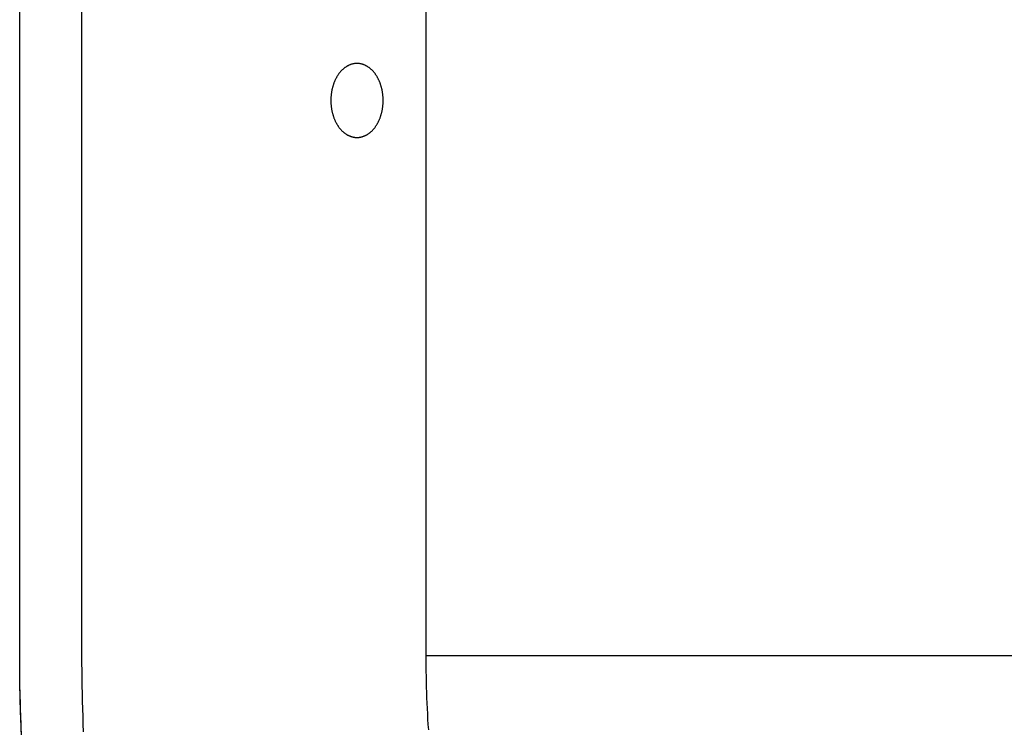
# Model space of a CAD drawing. Extents: x -571 to 997, y -329 to 558.
# Drawn here: x -192 to -142, y -129 to -93 of the extents above; entities that cross this region are included whole.
import ezdxf

# ---------------------------------------------------------------- set-up
doc = ezdxf.new("R2010")
doc.units = 0
doc.header["$LTSCALE"] = 20
doc.layers.add('DETAIL', color=5, linetype='CONTINUOUS')
doc.layers.add('OUTLINE', color=3, linetype='CONTINUOUS')

msp = doc.modelspace()

# ---------------------------------------------------------------- linework, layer by layer
at = {"layer": 'DETAIL', "color": 5, "linetype": 'CONTINUOUS'}
for p, q in [((-192.428, -125.5), (-192.428, -60)), ((-189.246, -60), (-189.246, -125.5)), ((-171.568, -60), (-171.568, -125.5)), ((-175.981, -95.561), (-175.998, -95.581)), ((-175.965, -95.541), (-175.981, -95.561)), ((-175.981, -95.561), (-175.981, -95.561)), ((-175.948, -95.521), (-175.965, -95.541)), ((-175.93, -95.502), (-175.948, -95.521)), ((-175.948, -95.521), (-175.948, -95.521)), ((-175.913, -95.483), (-175.93, -95.502)), ((-175.895, -95.464), (-175.913, -95.483)), ((-175.913, -95.483), (-175.913, -95.483)), ((-175.876, -95.445), (-175.895, -95.464)), ((-175.858, -95.427), (-175.876, -95.445)), ((-175.876, -95.445), (-175.876, -95.445)), ((-175.839, -95.409), (-175.858, -95.427)), ((-175.82, -95.393), (-175.839, -95.409)), ((-175.839, -95.409), (-175.839, -95.409)), ((-175.802, -95.377), (-175.82, -95.393)), ((-175.783, -95.361), (-175.802, -95.377)), ((-175.802, -95.377), (-175.802, -95.377)), ((-175.764, -95.345), (-175.783, -95.361)), ((-175.745, -95.33), (-175.764, -95.345)), ((-175.764, -95.345), (-175.764, -95.345)), ((-175.725, -95.315), (-175.745, -95.33)), ((-175.705, -95.301), (-175.725, -95.315)), ((-175.725, -95.315), (-175.725, -95.315)), ((-175.685, -95.287), (-175.705, -95.301)), ((-175.664, -95.273), (-175.685, -95.287)), ((-175.685, -95.287), (-175.685, -95.287)), ((-175.644, -95.26), (-175.664, -95.273)), ((-175.623, -95.248), (-175.644, -95.26)), ((-175.644, -95.26), (-175.644, -95.26)), ((-175.603, -95.236), (-175.623, -95.248)), ((-175.583, -95.225), (-175.603, -95.236)), ((-175.603, -95.236), (-175.603, -95.236)), ((-175.562, -95.214), (-175.583, -95.225)), ((-175.541, -95.204), (-175.562, -95.214)), ((-175.562, -95.214), (-175.562, -95.214)), ((-175.52, -95.194), (-175.541, -95.204)), ((-175.499, -95.184), (-175.52, -95.194)), ((-175.52, -95.194), (-175.52, -95.194)), ((-175.477, -95.175), (-175.499, -95.184)), ((-175.456, -95.166), (-175.477, -95.175)), ((-175.477, -95.175), (-175.477, -95.175)), ((-175.434, -95.158), (-175.456, -95.166)), ((-175.412, -95.151), (-175.434, -95.158)), ((-175.434, -95.158), (-175.434, -95.158)), ((-175.391, -95.144), (-175.412, -95.151)), ((-175.369, -95.137), (-175.391, -95.144)), ((-175.391, -95.144), (-175.391, -95.144)), ((-175.348, -95.132), (-175.369, -95.137)), ((-175.326, -95.126), (-175.348, -95.132)), ((-175.348, -95.132), (-175.348, -95.132)), ((-175.304, -95.121), (-175.326, -95.126)), ((-175.282, -95.117), (-175.304, -95.121)), ((-175.304, -95.121), (-175.304, -95.121)), ((-175.259, -95.113), (-175.282, -95.117)), ((-175.235, -95.109), (-175.259, -95.113)), ((-175.259, -95.113), (-175.259, -95.113)), ((-175.215, -95.106), (-175.235, -95.109)), ((-175.202, -95.105), (-175.215, -95.106)), ((-175.215, -95.106), (-175.215, -95.106)), ((-175.193, -95.104), (-175.202, -95.105)), ((-175.182, -95.103), (-175.193, -95.104)), ((-175.193, -95.104), (-175.193, -95.104)), ((-175.171, -95.102), (-175.182, -95.103)), ((-175.159, -95.102), (-175.171, -95.102)), ((-175.171, -95.102), (-175.171, -95.102)), ((-175.148, -95.101), (-175.159, -95.102)), ((-175.137, -95.101), (-175.148, -95.101)), ((-175.148, -95.101), (-175.148, -95.101)), ((-175.126, -95.1), (-175.137, -95.101)), ((-175.115, -95.1), (-175.126, -95.1)), ((-175.126, -95.1), (-175.126, -95.1)), ((-175.104, -95.1), (-175.115, -95.1)), ((-175.093, -95.1), (-175.104, -95.1)), ((-175.082, -95.1), (-175.093, -95.1)), ((-175.071, -95.101), (-175.082, -95.1)), ((-175.082, -95.1), (-175.082, -95.1)), ((-175.059, -95.101), (-175.071, -95.101)), ((-175.048, -95.102), (-175.059, -95.101)), ((-175.059, -95.101), (-175.059, -95.101)), ((-175.037, -95.102), (-175.048, -95.102)), ((-175.026, -95.103), (-175.037, -95.102)), ((-175.037, -95.102), (-175.037, -95.102)), ((-175.015, -95.104), (-175.026, -95.103)), ((-175.006, -95.105), (-175.015, -95.104)), ((-175.015, -95.104), (-175.015, -95.104)), ((-174.993, -95.106), (-175.006, -95.105)), ((-174.972, -95.109), (-174.993, -95.106)), ((-174.993, -95.106), (-174.993, -95.106)), ((-174.948, -95.113), (-174.972, -95.109)), ((-174.926, -95.117), (-174.948, -95.113)), ((-174.948, -95.113), (-174.948, -95.113)), ((-174.904, -95.121), (-174.926, -95.117)), ((-174.882, -95.126), (-174.904, -95.121)), ((-174.904, -95.121), (-174.904, -95.121)), ((-174.86, -95.132), (-174.882, -95.126)), ((-174.838, -95.137), (-174.86, -95.132)), ((-174.86, -95.132), (-174.86, -95.132)), ((-174.817, -95.144), (-174.838, -95.137)), ((-174.796, -95.151), (-174.817, -95.144)), ((-174.817, -95.144), (-174.817, -95.144)), ((-174.774, -95.158), (-174.796, -95.151)), ((-174.752, -95.166), (-174.774, -95.158)), ((-174.774, -95.158), (-174.774, -95.158)), ((-174.73, -95.175), (-174.752, -95.166)), ((-174.709, -95.184), (-174.73, -95.175)), ((-174.73, -95.175), (-174.73, -95.175)), ((-174.688, -95.194), (-174.709, -95.184)), ((-174.667, -95.204), (-174.688, -95.194)), ((-174.688, -95.194), (-174.688, -95.194)), ((-174.646, -95.214), (-174.667, -95.204)), ((-174.625, -95.225), (-174.646, -95.214)), ((-174.646, -95.214), (-174.646, -95.214)), ((-174.604, -95.236), (-174.625, -95.225)), ((-174.584, -95.248), (-174.604, -95.236)), ((-174.604, -95.236), (-174.604, -95.236)), ((-174.564, -95.26), (-174.584, -95.248)), ((-174.544, -95.273), (-174.564, -95.26)), ((-174.564, -95.26), (-174.564, -95.26)), ((-174.523, -95.287), (-174.544, -95.273)), ((-174.503, -95.301), (-174.523, -95.287)), ((-174.523, -95.287), (-174.523, -95.287)), ((-174.483, -95.315), (-174.503, -95.301)), ((-174.463, -95.33), (-174.483, -95.315)), ((-174.483, -95.315), (-174.483, -95.315)), ((-174.444, -95.345), (-174.463, -95.33)), ((-174.425, -95.361), (-174.444, -95.345)), ((-174.444, -95.345), (-174.444, -95.345)), ((-174.406, -95.377), (-174.425, -95.361)), ((-174.387, -95.393), (-174.406, -95.377)), ((-174.406, -95.377), (-174.406, -95.377)), ((-174.369, -95.409), (-174.387, -95.393)), ((-174.35, -95.427), (-174.369, -95.409)), ((-174.369, -95.409), (-174.369, -95.409)), ((-174.331, -95.445), (-174.35, -95.427)), ((-174.313, -95.464), (-174.331, -95.445)), ((-174.331, -95.445), (-174.331, -95.445)), ((-174.295, -95.483), (-174.313, -95.464)), ((-174.277, -95.502), (-174.295, -95.483)), ((-174.295, -95.483), (-174.295, -95.483)), ((-174.26, -95.521), (-174.277, -95.502)), ((-174.243, -95.541), (-174.26, -95.521)), ((-174.26, -95.521), (-174.26, -95.521)), ((-174.226, -95.561), (-174.243, -95.541)), ((-174.21, -95.581), (-174.226, -95.561)), ((-174.226, -95.561), (-174.226, -95.561)), ((-176.275, -96.069), (-176.285, -96.096)), ((-176.264, -96.042), (-176.275, -96.069)), ((-176.253, -96.015), (-176.264, -96.042)), ((-176.264, -96.042), (-176.264, -96.042)), ((-176.241, -95.989), (-176.253, -96.015)), ((-176.229, -95.962), (-176.241, -95.989)), ((-176.241, -95.989), (-176.241, -95.989)), ((-176.217, -95.936), (-176.229, -95.962)), ((-176.204, -95.91), (-176.217, -95.936)), ((-176.217, -95.936), (-176.217, -95.936)), ((-176.191, -95.884), (-176.204, -95.91)), ((-176.178, -95.858), (-176.191, -95.884)), ((-176.191, -95.884), (-176.191, -95.884)), ((-176.164, -95.833), (-176.178, -95.858)), ((-176.151, -95.809), (-176.164, -95.833)), ((-176.164, -95.833), (-176.164, -95.833)), ((-176.137, -95.785), (-176.151, -95.809)), ((-176.123, -95.761), (-176.137, -95.785)), ((-176.137, -95.785), (-176.137, -95.785)), ((-176.108, -95.738), (-176.123, -95.761)), ((-176.093, -95.715), (-176.108, -95.738)), ((-176.108, -95.738), (-176.108, -95.738)), ((-176.078, -95.692), (-176.093, -95.715)), ((-176.063, -95.669), (-176.078, -95.692)), ((-176.078, -95.692), (-176.078, -95.692)), ((-176.047, -95.646), (-176.063, -95.669)), ((-176.03, -95.624), (-176.047, -95.646)), ((-176.047, -95.646), (-176.047, -95.646)), ((-176.014, -95.602), (-176.03, -95.624)), ((-175.998, -95.581), (-176.014, -95.602)), ((-176.014, -95.602), (-176.014, -95.602)), ((-174.194, -95.602), (-174.21, -95.581)), ((-174.178, -95.624), (-174.194, -95.602)), ((-174.194, -95.602), (-174.194, -95.602)), ((-174.161, -95.646), (-174.178, -95.624)), ((-174.145, -95.669), (-174.161, -95.646)), ((-174.161, -95.646), (-174.161, -95.646)), ((-174.13, -95.692), (-174.145, -95.669)), ((-174.114, -95.715), (-174.13, -95.692)), ((-174.13, -95.692), (-174.13, -95.692)), ((-174.1, -95.738), (-174.114, -95.715)), ((-174.085, -95.761), (-174.1, -95.738)), ((-174.1, -95.738), (-174.1, -95.738)), ((-174.071, -95.785), (-174.085, -95.761)), ((-174.057, -95.809), (-174.071, -95.785)), ((-174.071, -95.785), (-174.071, -95.785)), ((-174.044, -95.833), (-174.057, -95.809)), ((-174.03, -95.858), (-174.044, -95.833)), ((-174.044, -95.833), (-174.044, -95.833)), ((-174.017, -95.884), (-174.03, -95.858)), ((-174.003, -95.91), (-174.017, -95.884)), ((-174.017, -95.884), (-174.017, -95.884)), ((-173.991, -95.936), (-174.003, -95.91)), ((-173.979, -95.962), (-173.991, -95.936)), ((-173.991, -95.936), (-173.991, -95.936)), ((-173.967, -95.989), (-173.979, -95.962)), ((-173.955, -96.015), (-173.967, -95.989)), ((-173.967, -95.989), (-173.967, -95.989)), ((-173.944, -96.042), (-173.955, -96.015)), ((-173.933, -96.069), (-173.944, -96.042)), ((-173.944, -96.042), (-173.944, -96.042)), ((-173.922, -96.096), (-173.933, -96.069)), ((-176.412, -96.565), (-176.417, -96.595)), ((-176.406, -96.534), (-176.412, -96.565)), ((-176.412, -96.565), (-176.412, -96.565)), ((-176.401, -96.504), (-176.406, -96.534)), ((-176.395, -96.474), (-176.401, -96.504)), ((-176.401, -96.504), (-176.401, -96.504)), ((-176.388, -96.443), (-176.395, -96.474)), ((-176.382, -96.413), (-176.388, -96.443)), ((-176.388, -96.443), (-176.388, -96.443)), ((-176.375, -96.383), (-176.382, -96.413)), ((-176.367, -96.354), (-176.375, -96.383)), ((-176.375, -96.383), (-176.375, -96.383)), ((-176.36, -96.325), (-176.367, -96.354)), ((-176.352, -96.296), (-176.36, -96.325)), ((-176.36, -96.325), (-176.36, -96.325)), ((-176.343, -96.267), (-176.352, -96.296)), ((-176.335, -96.238), (-176.343, -96.267)), ((-176.343, -96.267), (-176.343, -96.267)), ((-176.326, -96.209), (-176.335, -96.238)), ((-176.316, -96.181), (-176.326, -96.209)), ((-176.326, -96.209), (-176.326, -96.209)), ((-176.306, -96.152), (-176.316, -96.181)), ((-176.296, -96.124), (-176.306, -96.152)), ((-176.306, -96.152), (-176.306, -96.152)), ((-176.285, -96.096), (-176.296, -96.124)), ((-176.285, -96.096), (-176.285, -96.096)), ((-173.912, -96.124), (-173.922, -96.096)), ((-173.922, -96.096), (-173.922, -96.096)), ((-173.902, -96.152), (-173.912, -96.124)), ((-173.892, -96.181), (-173.902, -96.152)), ((-173.902, -96.152), (-173.902, -96.152)), ((-173.882, -96.209), (-173.892, -96.181)), ((-173.873, -96.238), (-173.882, -96.209)), ((-173.882, -96.209), (-173.882, -96.209)), ((-173.864, -96.267), (-173.873, -96.238)), ((-173.856, -96.296), (-173.864, -96.267)), ((-173.864, -96.267), (-173.864, -96.267)), ((-173.848, -96.325), (-173.856, -96.296)), ((-173.841, -96.354), (-173.848, -96.325)), ((-173.848, -96.325), (-173.848, -96.325)), ((-173.833, -96.383), (-173.841, -96.354)), ((-173.826, -96.413), (-173.833, -96.383)), ((-173.833, -96.383), (-173.833, -96.383)), ((-173.819, -96.443), (-173.826, -96.413)), ((-173.813, -96.474), (-173.819, -96.443)), ((-173.819, -96.443), (-173.819, -96.443)), ((-173.807, -96.504), (-173.813, -96.474)), ((-173.801, -96.534), (-173.807, -96.504)), ((-173.807, -96.504), (-173.807, -96.504)), ((-173.796, -96.565), (-173.801, -96.534)), ((-173.791, -96.595), (-173.796, -96.565)), ((-173.796, -96.565), (-173.796, -96.565)), ((-176.446, -96.906), (-176.447, -96.937)), ((-176.447, -96.937), (-176.447, -96.937)), ((-176.447, -96.937), (-176.447, -96.969)), ((-176.447, -96.969), (-176.447, -97)), ((-176.447, -97), (-176.447, -97.031)), ((-176.447, -97.031), (-176.447, -97.063)), ((-176.447, -97.063), (-176.447, -97.063)), ((-176.447, -97.063), (-176.446, -97.094)), ((-176.445, -96.875), (-176.446, -96.906)), ((-176.446, -97.094), (-176.445, -97.125)), ((-176.443, -96.843), (-176.445, -96.875)), ((-176.445, -96.875), (-176.445, -96.875)), ((-176.441, -96.812), (-176.443, -96.843)), ((-176.438, -96.781), (-176.441, -96.812)), ((-176.441, -96.812), (-176.441, -96.812)), ((-176.436, -96.75), (-176.438, -96.781)), ((-176.433, -96.718), (-176.436, -96.75)), ((-176.436, -96.75), (-176.436, -96.75)), ((-176.429, -96.687), (-176.433, -96.718)), ((-176.425, -96.657), (-176.429, -96.687)), ((-176.429, -96.687), (-176.429, -96.687)), ((-176.421, -96.626), (-176.425, -96.657)), ((-176.417, -96.595), (-176.421, -96.626)), ((-176.421, -96.626), (-176.421, -96.626)), ((-173.787, -96.626), (-173.791, -96.595)), ((-173.783, -96.657), (-173.787, -96.626)), ((-173.787, -96.626), (-173.787, -96.626)), ((-173.779, -96.687), (-173.783, -96.657)), ((-173.775, -96.718), (-173.779, -96.687)), ((-173.779, -96.687), (-173.779, -96.687)), ((-173.772, -96.75), (-173.775, -96.718)), ((-173.769, -96.781), (-173.772, -96.75)), ((-173.772, -96.75), (-173.772, -96.75)), ((-173.767, -96.812), (-173.769, -96.781)), ((-173.765, -96.843), (-173.767, -96.812)), ((-173.767, -96.812), (-173.767, -96.812)), ((-173.763, -96.875), (-173.765, -96.843)), ((-173.762, -96.906), (-173.763, -96.875)), ((-173.763, -96.875), (-173.763, -96.875)), ((-173.763, -97.125), (-173.762, -97.094)), ((-173.761, -96.937), (-173.762, -96.906)), ((-173.762, -97.094), (-173.761, -97.063)), ((-173.761, -96.969), (-173.761, -96.937)), ((-173.761, -96.937), (-173.761, -96.937)), ((-173.76, -97), (-173.761, -96.969)), ((-173.761, -97.031), (-173.76, -97)), ((-173.761, -97.063), (-173.761, -97.031)), ((-173.761, -97.063), (-173.761, -97.063)), ((-176.445, -97.125), (-176.445, -97.125)), ((-176.445, -97.125), (-176.443, -97.157)), ((-176.443, -97.157), (-176.441, -97.188)), ((-176.441, -97.188), (-176.441, -97.188)), ((-176.441, -97.188), (-176.438, -97.219)), ((-176.438, -97.219), (-176.436, -97.25)), ((-176.436, -97.25), (-176.436, -97.25)), ((-176.436, -97.25), (-176.433, -97.282)), ((-176.433, -97.282), (-176.429, -97.313)), ((-176.429, -97.313), (-176.429, -97.313)), ((-176.429, -97.313), (-176.425, -97.343)), ((-176.425, -97.343), (-176.421, -97.374)), ((-176.421, -97.374), (-176.421, -97.374)), ((-176.421, -97.374), (-176.417, -97.405)), ((-176.417, -97.405), (-176.412, -97.435)), ((-176.412, -97.435), (-176.412, -97.435)), ((-176.412, -97.435), (-176.406, -97.466)), ((-176.406, -97.466), (-176.401, -97.496)), ((-176.401, -97.496), (-176.401, -97.496)), ((-176.401, -97.496), (-176.395, -97.526)), ((-176.395, -97.526), (-176.388, -97.557)), ((-176.388, -97.557), (-176.388, -97.557)), ((-176.388, -97.557), (-176.382, -97.587)), ((-176.382, -97.587), (-176.375, -97.617)), ((-173.833, -97.617), (-173.826, -97.587)), ((-173.826, -97.587), (-173.819, -97.557)), ((-173.819, -97.557), (-173.813, -97.526)), ((-173.819, -97.557), (-173.819, -97.557)), ((-173.813, -97.526), (-173.807, -97.496)), ((-173.807, -97.496), (-173.801, -97.466)), ((-173.807, -97.496), (-173.807, -97.496)), ((-173.801, -97.466), (-173.796, -97.435)), ((-173.796, -97.435), (-173.791, -97.405)), ((-173.796, -97.435), (-173.796, -97.435)), ((-173.791, -97.405), (-173.787, -97.374)), ((-173.787, -97.374), (-173.783, -97.343)), ((-173.787, -97.374), (-173.787, -97.374)), ((-173.783, -97.343), (-173.779, -97.313)), ((-173.779, -97.313), (-173.775, -97.282)), ((-173.779, -97.313), (-173.779, -97.313)), ((-173.775, -97.282), (-173.772, -97.25)), ((-173.772, -97.25), (-173.769, -97.219)), ((-173.772, -97.25), (-173.772, -97.25)), ((-173.769, -97.219), (-173.767, -97.188)), ((-173.767, -97.188), (-173.765, -97.157)), ((-173.767, -97.188), (-173.767, -97.188)), ((-173.765, -97.157), (-173.763, -97.125)), ((-173.763, -97.125), (-173.763, -97.125)), ((-176.375, -97.617), (-176.375, -97.617)), ((-176.375, -97.617), (-176.367, -97.646)), ((-176.367, -97.646), (-176.36, -97.675)), ((-176.36, -97.675), (-176.36, -97.675)), ((-176.36, -97.675), (-176.352, -97.704)), ((-176.352, -97.704), (-176.343, -97.733)), ((-176.343, -97.733), (-176.343, -97.733)), ((-176.343, -97.733), (-176.335, -97.762)), ((-176.335, -97.762), (-176.326, -97.791)), ((-176.326, -97.791), (-176.326, -97.791)), ((-176.326, -97.791), (-176.316, -97.819)), ((-176.316, -97.819), (-176.306, -97.848)), ((-176.306, -97.848), (-176.306, -97.848)), ((-176.306, -97.848), (-176.296, -97.876)), ((-176.296, -97.876), (-176.285, -97.904)), ((-176.285, -97.904), (-176.285, -97.904)), ((-176.285, -97.904), (-176.275, -97.931)), ((-176.275, -97.931), (-176.264, -97.958)), ((-176.264, -97.958), (-176.264, -97.958)), ((-176.264, -97.958), (-176.253, -97.985)), ((-176.253, -97.985), (-176.241, -98.011)), ((-176.241, -98.011), (-176.241, -98.011)), ((-176.241, -98.011), (-176.229, -98.038)), ((-176.229, -98.038), (-176.217, -98.064)), ((-176.217, -98.064), (-176.217, -98.064)), ((-176.217, -98.064), (-176.204, -98.09)), ((-176.204, -98.09), (-176.191, -98.116)), ((-174.017, -98.116), (-174.003, -98.09)), ((-174.003, -98.09), (-173.991, -98.064)), ((-173.991, -98.064), (-173.979, -98.038)), ((-173.991, -98.064), (-173.991, -98.064)), ((-173.979, -98.038), (-173.967, -98.011)), ((-173.967, -98.011), (-173.955, -97.985)), ((-173.967, -98.011), (-173.967, -98.011)), ((-173.955, -97.985), (-173.944, -97.958)), ((-173.944, -97.958), (-173.933, -97.931)), ((-173.944, -97.958), (-173.944, -97.958)), ((-173.933, -97.931), (-173.922, -97.904)), ((-173.922, -97.904), (-173.912, -97.876)), ((-173.922, -97.904), (-173.922, -97.904)), ((-173.912, -97.876), (-173.902, -97.848)), ((-173.902, -97.848), (-173.892, -97.819)), ((-173.902, -97.848), (-173.902, -97.848)), ((-173.892, -97.819), (-173.882, -97.791)), ((-173.882, -97.791), (-173.873, -97.762)), ((-173.882, -97.791), (-173.882, -97.791)), ((-173.873, -97.762), (-173.864, -97.733)), ((-173.864, -97.733), (-173.856, -97.704)), ((-173.864, -97.733), (-173.864, -97.733)), ((-173.856, -97.704), (-173.848, -97.675)), ((-173.848, -97.675), (-173.841, -97.646)), ((-173.848, -97.675), (-173.848, -97.675)), ((-173.841, -97.646), (-173.833, -97.617)), ((-173.833, -97.617), (-173.833, -97.617)), ((-176.191, -98.116), (-176.191, -98.116)), ((-176.191, -98.116), (-176.178, -98.142)), ((-176.178, -98.142), (-176.164, -98.167)), ((-176.164, -98.167), (-176.164, -98.167)), ((-176.164, -98.167), (-176.151, -98.191)), ((-176.151, -98.191), (-176.137, -98.215)), ((-176.137, -98.215), (-176.137, -98.215)), ((-176.137, -98.215), (-176.123, -98.239)), ((-176.123, -98.239), (-176.108, -98.262)), ((-176.108, -98.262), (-176.108, -98.262)), ((-176.108, -98.262), (-176.093, -98.285)), ((-176.093, -98.285), (-176.078, -98.308)), ((-176.078, -98.308), (-176.078, -98.308)), ((-176.078, -98.308), (-176.063, -98.331)), ((-176.063, -98.331), (-176.047, -98.354)), ((-176.047, -98.354), (-176.047, -98.354)), ((-176.047, -98.354), (-176.03, -98.376)), ((-176.03, -98.376), (-176.014, -98.398)), ((-176.014, -98.398), (-176.014, -98.398)), ((-176.014, -98.398), (-175.998, -98.419)), ((-175.998, -98.419), (-175.981, -98.439)), ((-175.981, -98.439), (-175.981, -98.439)), ((-175.981, -98.439), (-175.965, -98.459)), ((-175.965, -98.459), (-175.948, -98.479)), ((-175.948, -98.479), (-175.948, -98.479)), ((-175.948, -98.479), (-175.93, -98.498)), ((-175.93, -98.498), (-175.913, -98.517)), ((-175.913, -98.517), (-175.913, -98.517)), ((-175.913, -98.517), (-175.895, -98.536)), ((-175.895, -98.536), (-175.876, -98.555)), ((-175.876, -98.555), (-175.876, -98.555)), ((-175.876, -98.555), (-175.858, -98.573)), ((-175.858, -98.573), (-175.839, -98.591)), ((-175.839, -98.591), (-175.839, -98.591)), ((-175.839, -98.591), (-175.82, -98.607)), ((-175.82, -98.607), (-175.802, -98.623)), ((-174.406, -98.623), (-174.387, -98.607)), ((-174.387, -98.607), (-174.369, -98.591)), ((-174.369, -98.591), (-174.35, -98.573)), ((-174.369, -98.591), (-174.369, -98.591)), ((-174.35, -98.573), (-174.331, -98.555)), ((-174.331, -98.555), (-174.313, -98.536)), ((-174.331, -98.555), (-174.331, -98.555)), ((-174.313, -98.536), (-174.295, -98.517)), ((-174.295, -98.517), (-174.277, -98.498)), ((-174.295, -98.517), (-174.295, -98.517)), ((-174.277, -98.498), (-174.26, -98.479)), ((-174.26, -98.479), (-174.243, -98.459)), ((-174.26, -98.479), (-174.26, -98.479)), ((-174.243, -98.459), (-174.226, -98.439)), ((-174.226, -98.439), (-174.21, -98.419)), ((-174.226, -98.439), (-174.226, -98.439)), ((-174.21, -98.419), (-174.194, -98.398)), ((-174.194, -98.398), (-174.178, -98.376)), ((-174.194, -98.398), (-174.194, -98.398)), ((-174.178, -98.376), (-174.161, -98.354)), ((-174.161, -98.354), (-174.145, -98.331)), ((-174.161, -98.354), (-174.161, -98.354)), ((-174.145, -98.331), (-174.13, -98.308)), ((-174.13, -98.308), (-174.114, -98.285)), ((-174.13, -98.308), (-174.13, -98.308)), ((-174.114, -98.285), (-174.1, -98.262)), ((-174.1, -98.262), (-174.085, -98.239)), ((-174.1, -98.262), (-174.1, -98.262)), ((-174.085, -98.239), (-174.071, -98.215)), ((-174.071, -98.215), (-174.057, -98.191)), ((-174.071, -98.215), (-174.071, -98.215)), ((-174.057, -98.191), (-174.044, -98.167)), ((-174.044, -98.167), (-174.03, -98.142)), ((-174.044, -98.167), (-174.044, -98.167)), ((-174.03, -98.142), (-174.017, -98.116)), ((-174.017, -98.116), (-174.017, -98.116)), ((-175.802, -98.623), (-175.802, -98.623)), ((-175.802, -98.623), (-175.783, -98.639)), ((-175.783, -98.639), (-175.764, -98.655)), ((-175.764, -98.655), (-175.764, -98.655)), ((-175.764, -98.655), (-175.745, -98.67)), ((-175.745, -98.67), (-175.725, -98.685)), ((-175.725, -98.685), (-175.725, -98.685)), ((-175.725, -98.685), (-175.705, -98.699)), ((-175.705, -98.699), (-175.685, -98.713)), ((-175.685, -98.713), (-175.685, -98.713)), ((-175.685, -98.713), (-175.664, -98.727)), ((-175.664, -98.727), (-175.644, -98.74)), ((-175.644, -98.74), (-175.644, -98.74)), ((-175.644, -98.74), (-175.623, -98.752)), ((-175.623, -98.752), (-175.603, -98.764)), ((-175.603, -98.764), (-175.603, -98.764)), ((-175.603, -98.764), (-175.583, -98.775)), ((-175.583, -98.775), (-175.562, -98.786)), ((-175.562, -98.786), (-175.562, -98.786)), ((-175.562, -98.786), (-175.541, -98.796)), ((-175.541, -98.796), (-175.52, -98.806)), ((-175.52, -98.806), (-175.52, -98.806)), ((-175.52, -98.806), (-175.499, -98.816)), ((-175.499, -98.816), (-175.477, -98.825)), ((-175.477, -98.825), (-175.477, -98.825)), ((-175.477, -98.825), (-175.456, -98.834)), ((-175.456, -98.834), (-175.434, -98.842)), ((-175.434, -98.842), (-175.434, -98.842)), ((-175.434, -98.842), (-175.412, -98.849)), ((-175.412, -98.849), (-175.391, -98.856)), ((-175.391, -98.856), (-175.391, -98.856)), ((-175.391, -98.856), (-175.369, -98.863)), ((-175.369, -98.863), (-175.348, -98.868)), ((-175.348, -98.868), (-175.348, -98.868)), ((-175.348, -98.868), (-175.326, -98.874)), ((-175.326, -98.874), (-175.304, -98.879)), ((-175.304, -98.879), (-175.304, -98.879)), ((-175.304, -98.879), (-175.282, -98.883)), ((-175.282, -98.883), (-175.259, -98.887)), ((-175.259, -98.887), (-175.259, -98.887)), ((-175.259, -98.887), (-175.235, -98.891)), ((-175.235, -98.891), (-175.215, -98.894)), ((-175.215, -98.894), (-175.215, -98.894)), ((-175.215, -98.894), (-175.202, -98.895)), ((-175.202, -98.895), (-175.193, -98.896)), ((-175.193, -98.896), (-175.193, -98.896)), ((-175.193, -98.896), (-175.182, -98.897)), ((-175.182, -98.897), (-175.171, -98.898)), ((-175.171, -98.898), (-175.171, -98.898)), ((-175.171, -98.898), (-175.159, -98.898)), ((-175.159, -98.898), (-175.148, -98.899)), ((-175.148, -98.899), (-175.148, -98.899)), ((-175.148, -98.899), (-175.137, -98.899)), ((-175.137, -98.899), (-175.126, -98.9)), ((-175.126, -98.9), (-175.126, -98.9)), ((-175.126, -98.9), (-175.115, -98.9)), ((-175.115, -98.9), (-175.104, -98.9)), ((-175.104, -98.9), (-175.093, -98.9)), ((-175.093, -98.9), (-175.082, -98.9)), ((-175.082, -98.9), (-175.071, -98.899)), ((-175.082, -98.9), (-175.082, -98.9)), ((-175.071, -98.899), (-175.059, -98.899)), ((-175.059, -98.899), (-175.048, -98.898)), ((-175.059, -98.899), (-175.059, -98.899)), ((-175.048, -98.898), (-175.037, -98.898)), ((-175.037, -98.898), (-175.026, -98.897)), ((-175.037, -98.898), (-175.037, -98.898)), ((-175.026, -98.897), (-175.015, -98.896)), ((-175.015, -98.896), (-175.006, -98.895)), ((-175.015, -98.896), (-175.015, -98.896)), ((-175.006, -98.895), (-174.993, -98.894)), ((-174.993, -98.894), (-174.972, -98.891)), ((-174.993, -98.894), (-174.993, -98.894)), ((-174.972, -98.891), (-174.948, -98.887)), ((-174.948, -98.887), (-174.926, -98.883)), ((-174.948, -98.887), (-174.948, -98.887)), ((-174.926, -98.883), (-174.904, -98.879)), ((-174.904, -98.879), (-174.882, -98.874)), ((-174.904, -98.879), (-174.904, -98.879)), ((-174.882, -98.874), (-174.86, -98.868)), ((-174.86, -98.868), (-174.838, -98.863)), ((-174.86, -98.868), (-174.86, -98.868)), ((-174.838, -98.863), (-174.817, -98.856)), ((-174.817, -98.856), (-174.796, -98.849)), ((-174.817, -98.856), (-174.817, -98.856)), ((-174.796, -98.849), (-174.774, -98.842)), ((-174.774, -98.842), (-174.752, -98.834)), ((-174.774, -98.842), (-174.774, -98.842)), ((-174.752, -98.834), (-174.73, -98.825)), ((-174.73, -98.825), (-174.709, -98.816)), ((-174.73, -98.825), (-174.73, -98.825)), ((-174.709, -98.816), (-174.688, -98.806)), ((-174.688, -98.806), (-174.667, -98.796)), ((-174.688, -98.806), (-174.688, -98.806)), ((-174.667, -98.796), (-174.646, -98.786)), ((-174.646, -98.786), (-174.625, -98.775)), ((-174.646, -98.786), (-174.646, -98.786)), ((-174.625, -98.775), (-174.604, -98.764)), ((-174.604, -98.764), (-174.584, -98.752)), ((-174.604, -98.764), (-174.604, -98.764)), ((-174.584, -98.752), (-174.564, -98.74)), ((-174.564, -98.74), (-174.544, -98.727)), ((-174.564, -98.74), (-174.564, -98.74)), ((-174.544, -98.727), (-174.523, -98.713)), ((-174.523, -98.713), (-174.503, -98.699)), ((-174.523, -98.713), (-174.523, -98.713)), ((-174.503, -98.699), (-174.483, -98.685)), ((-174.483, -98.685), (-174.463, -98.67)), ((-174.483, -98.685), (-174.483, -98.685)), ((-174.463, -98.67), (-174.444, -98.655)), ((-174.444, -98.655), (-174.425, -98.639)), ((-174.444, -98.655), (-174.444, -98.655)), ((-174.425, -98.639), (-174.406, -98.623)), ((-174.406, -98.623), (-174.406, -98.623)), ((-192.427, -125.892), (-192.428, -125.5)), ((-192.425, -126.285), (-192.427, -125.892)), ((-189.246, -125.5), (-189.245, -125.892)), ((-189.245, -125.892), (-189.243, -126.285)), ((-171.568, -125.5), (171.568, -125.5)), ((-171.568, -125.5), (-171.567, -125.773)), ((-171.567, -125.773), (-171.566, -126.046)), ((-192.421, -126.677), (-192.425, -126.285)), ((-192.425, -126.285), (-192.425, -126.285)), ((-189.243, -126.285), (-189.243, -126.285)), ((-189.243, -126.285), (-189.239, -126.677)), ((-171.566, -126.046), (-171.566, -126.046)), ((-171.566, -126.046), (-171.563, -126.318)), ((-171.563, -126.318), (-171.558, -126.591)), ((-192.415, -127.07), (-192.421, -126.677)), ((-189.239, -126.677), (-189.233, -127.07)), ((-171.558, -126.591), (-171.558, -126.591)), ((-171.558, -126.591), (-171.552, -126.864)), ((-171.552, -126.864), (-171.545, -127.137)), ((-192.407, -127.462), (-192.415, -127.07)), ((-192.415, -127.07), (-192.415, -127.07)), ((-189.233, -127.07), (-189.233, -127.07)), ((-189.233, -127.07), (-189.225, -127.462)), ((-171.545, -127.137), (-171.545, -127.137)), ((-171.545, -127.137), (-171.536, -127.409)), ((-171.536, -127.409), (-171.526, -127.682)), ((-192.398, -127.855), (-192.407, -127.462)), ((-192.387, -128.247), (-192.398, -127.855)), ((-192.398, -127.855), (-192.398, -127.855)), ((-189.225, -127.462), (-189.216, -127.855)), ((-189.216, -127.855), (-189.216, -127.855)), ((-189.216, -127.855), (-189.205, -128.247)), ((-171.526, -127.682), (-171.526, -127.682)), ((-171.526, -127.682), (-171.515, -127.954)), ((-192.374, -128.639), (-192.387, -128.247)), ((-189.205, -128.247), (-189.192, -128.639)), ((-171.515, -127.954), (-171.503, -128.227)), ((-171.503, -128.227), (-171.503, -128.227)), ((-171.503, -128.227), (-171.489, -128.499)), ((-192.36, -129.031), (-192.374, -128.639)), ((-192.374, -128.639), (-192.374, -128.639)), ((-189.192, -128.639), (-189.192, -128.639)), ((-189.192, -128.639), (-189.178, -129.031)), ((-171.489, -128.499), (-171.474, -128.772)), ((-171.474, -128.772), (-171.474, -128.772)), ((-171.474, -128.772), (-171.457, -129.044)), ((-192.344, -129.424), (-192.36, -129.031)), ((-189.178, -129.031), (-189.162, -129.424)), ((-171.457, -129.044), (-171.439, -129.316))]:
    msp.add_line(p, q, dxfattribs=at)
at = {"layer": 'OUTLINE', "color": 3, "linetype": 'CONTINUOUS'}
for p, q in [((-192.428, -125.5), (-192.428, -60)), ((-192.427, -125.908), (-192.428, -125.5)), ((-192.424, -126.316), (-192.427, -125.908)), ((-192.42, -126.724), (-192.424, -126.316)), ((-192.424, -126.316), (-192.424, -126.316)), ((-192.414, -127.133), (-192.42, -126.724)), ((-192.405, -127.541), (-192.414, -127.133)), ((-192.414, -127.133), (-192.414, -127.133)), ((-192.395, -127.949), (-192.405, -127.541)), ((-192.384, -128.357), (-192.395, -127.949)), ((-192.395, -127.949), (-192.395, -127.949)), ((-192.37, -128.765), (-192.384, -128.357)), ((-192.355, -129.173), (-192.37, -128.765)), ((-192.37, -128.765), (-192.37, -128.765)), ((-192.337, -129.58), (-192.355, -129.173))]:
    msp.add_line(p, q, dxfattribs=at)

doc.saveas('drawing.dxf')
